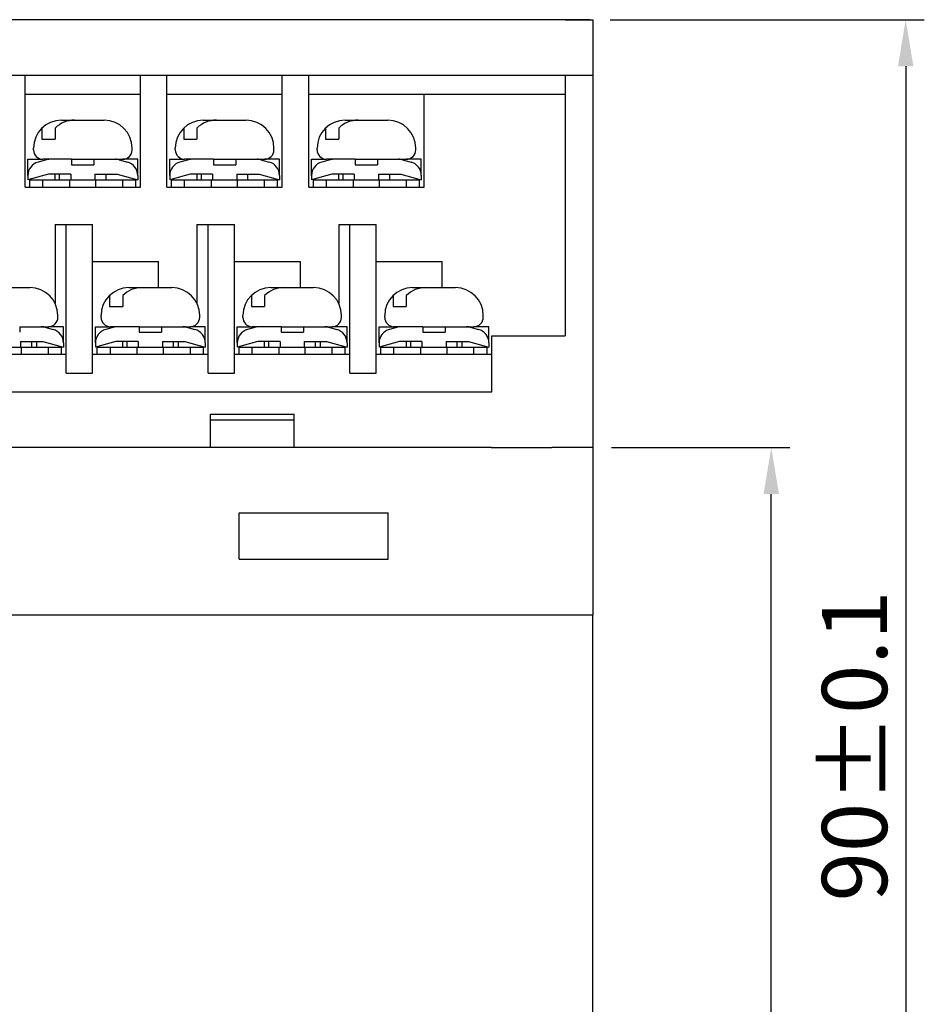
# Model space of a CAD drawing. Units: millimetres. Extents: x 1085 to 1323, y 1032 to 1213.
# Drawn here: x 1179 to 1228, y 1093 to 1146 of the extents above; entities that cross this region are included whole.
import ezdxf

# ---------------------------------------------------------------- set-up
doc = ezdxf.new("R2010")
doc.units = ezdxf.units.MM
doc.layers.add('DIM', color=6, linetype='Continuous')
doc.styles.get("Standard").update_dxf_attribs({"font": 'ISOCP.SHX', "bigfont": 'WHGTXT.SHX'})

msp = doc.modelspace()

# ---------------------------------------------------------------- linework, layer by layer
for p, q in [((1209.652, 1145.757), (1128.522, 1145.757)), ((1208.322, 1145.757), (1209.822, 1145.757)), ((1209.822, 1145.757), (1209.822, 1122.757)), ((1209.822, 1142.757), (1128.522, 1142.757)), ((1179.312, 1136.757), (1179.312, 1142.757)), ((1185.512, 1136.757), (1185.512, 1142.757)), ((1186.932, 1136.757), (1186.932, 1142.757)), ((1193.132, 1136.757), (1193.132, 1142.757)), ((1194.552, 1136.757), (1194.552, 1142.757)), ((1208.322, 1142.757), (1208.322, 1128.757)), ((1179.312, 1141.757), (1185.512, 1141.757)), ((1186.932, 1141.757), (1193.132, 1141.757)), ((1194.552, 1141.757), (1208.322, 1141.757)), ((1194.552, 1141.757), (1200.752, 1141.757)), ((1194.552, 1141.757), (1200.752, 1141.757)), ((1200.752, 1136.757), (1200.752, 1141.757)), ((1181.262, 1140.357), (1183.562, 1140.357)), ((1188.882, 1140.357), (1191.182, 1140.357)), ((1196.502, 1140.357), (1198.802, 1140.357)), ((1180.218, 1139.935), (1180.218, 1139.335)), ((1180.925, 1139.935), (1180.925, 1139.335)), ((1187.838, 1139.935), (1187.838, 1139.335)), ((1188.545, 1139.935), (1188.545, 1139.335)), ((1195.458, 1139.935), (1195.458, 1139.335)), ((1196.165, 1139.935), (1196.165, 1139.335)), ((1180.218, 1139.335), (1180.925, 1139.335)), ((1187.838, 1139.335), (1188.545, 1139.335)), ((1195.458, 1139.335), (1196.165, 1139.335)), ((1179.762, 1138.757), (1179.762, 1138.857)), ((1185.062, 1138.757), (1185.062, 1138.857)), ((1187.382, 1138.757), (1187.382, 1138.857)), ((1192.682, 1138.757), (1192.682, 1138.857)), ((1195.002, 1138.757), (1195.002, 1138.857)), ((1200.302, 1138.757), (1200.302, 1138.857)), ((1179.462, 1138.257), (1180.262, 1138.257)), ((1179.462, 1137.384), (1179.462, 1138.257)), ((1180.465, 1138.231), (1180.014, 1138.108)), ((1181.812, 1138.257), (1180.262, 1138.257)), ((1181.812, 1138.257), (1180.262, 1138.257)), ((1181.812, 1138.257), (1183.012, 1138.257)), ((1181.812, 1138.257), (1181.812, 1137.957)), ((1181.812, 1137.957), (1183.012, 1137.957)), ((1183.012, 1138.257), (1184.562, 1138.257)), ((1183.012, 1138.257), (1183.012, 1137.957)), ((1183.012, 1138.257), (1183.012, 1137.957)), ((1184.358, 1138.231), (1184.809, 1138.108)), ((1185.362, 1138.257), (1184.562, 1138.257)), ((1184.812, 1138.257), (1184.562, 1138.257)), ((1185.362, 1137.384), (1185.362, 1138.257)), ((1187.082, 1138.257), (1187.882, 1138.257)), ((1187.082, 1137.384), (1187.082, 1138.257)), ((1188.085, 1138.231), (1187.634, 1138.108)), ((1189.432, 1138.257), (1187.882, 1138.257)), ((1189.432, 1138.257), (1187.882, 1138.257)), ((1189.432, 1138.257), (1190.632, 1138.257)), ((1189.432, 1138.257), (1189.432, 1137.957)), ((1189.432, 1137.957), (1190.632, 1137.957)), ((1190.632, 1138.257), (1192.182, 1138.257)), ((1190.632, 1138.257), (1190.632, 1137.957)), ((1190.632, 1138.257), (1190.632, 1137.957)), ((1191.978, 1138.231), (1192.429, 1138.108)), ((1192.982, 1138.257), (1192.182, 1138.257)), ((1192.432, 1138.257), (1192.182, 1138.257)), ((1192.982, 1137.384), (1192.982, 1138.257)), ((1194.702, 1138.257), (1195.502, 1138.257)), ((1194.702, 1137.384), (1194.702, 1138.257)), ((1195.705, 1138.231), (1195.254, 1138.108)), ((1197.052, 1138.257), (1195.502, 1138.257)), ((1197.052, 1138.257), (1195.502, 1138.257)), ((1197.052, 1138.257), (1198.252, 1138.257)), ((1197.052, 1138.257), (1197.052, 1137.957)), ((1197.052, 1137.957), (1198.252, 1137.957)), ((1198.252, 1138.257), (1199.802, 1138.257)), ((1198.252, 1138.257), (1198.252, 1137.957)), ((1198.252, 1138.257), (1198.252, 1137.957)), ((1199.598, 1138.231), (1200.049, 1138.108)), ((1200.602, 1138.257), (1199.802, 1138.257)), ((1200.052, 1138.257), (1199.802, 1138.257)), ((1200.602, 1137.384), (1200.602, 1138.257)), ((1180.562, 1137.457), (1179.462, 1137.157)), ((1179.462, 1137.384), (1179.462, 1137.157)), ((1181.762, 1137.457), (1180.562, 1137.457)), ((1181.762, 1137.457), (1180.562, 1137.457)), ((1180.912, 1137.457), (1180.912, 1137.157)), ((1181.162, 1137.157), (1181.162, 1137.457)), ((1181.162, 1137.157), (1181.162, 1137.304)), ((1181.762, 1137.457), (1181.762, 1137.157)), ((1181.762, 1137.457), (1181.762, 1137.157)), ((1183.062, 1137.457), (1184.262, 1137.457)), ((1183.062, 1137.457), (1183.062, 1137.157)), ((1183.662, 1137.157), (1183.662, 1137.457)), ((1184.262, 1137.457), (1185.362, 1137.157)), ((1185.362, 1137.384), (1185.362, 1137.157)), ((1188.182, 1137.457), (1187.082, 1137.157)), ((1187.082, 1137.384), (1187.082, 1137.157)), ((1189.382, 1137.457), (1188.182, 1137.457)), ((1189.382, 1137.457), (1188.182, 1137.457)), ((1188.532, 1137.457), (1188.532, 1137.157)), ((1188.782, 1137.157), (1188.782, 1137.457)), ((1188.782, 1137.157), (1188.782, 1137.304)), ((1189.382, 1137.457), (1189.382, 1137.157)), ((1189.382, 1137.457), (1189.382, 1137.157)), ((1190.682, 1137.457), (1191.882, 1137.457)), ((1190.682, 1137.457), (1190.682, 1137.157)), ((1191.282, 1137.157), (1191.282, 1137.457)), ((1191.882, 1137.457), (1192.982, 1137.157)), ((1192.982, 1137.384), (1192.982, 1137.157)), ((1195.802, 1137.457), (1194.702, 1137.157)), ((1194.702, 1137.384), (1194.702, 1137.157)), ((1197.002, 1137.457), (1195.802, 1137.457)), ((1197.002, 1137.457), (1195.802, 1137.457)), ((1196.152, 1137.457), (1196.152, 1137.157)), ((1196.402, 1137.157), (1196.402, 1137.457)), ((1196.402, 1137.157), (1196.402, 1137.304)), ((1197.002, 1137.457), (1197.002, 1137.157)), ((1197.002, 1137.457), (1197.002, 1137.157)), ((1198.302, 1137.457), (1199.502, 1137.457)), ((1198.302, 1137.457), (1198.302, 1137.157)), ((1198.902, 1137.157), (1198.902, 1137.457)), ((1199.502, 1137.457), (1200.602, 1137.157)), ((1200.602, 1137.384), (1200.602, 1137.157)), ((1179.562, 1136.757), (1179.562, 1137.157)), ((1179.562, 1137.157), (1185.262, 1137.157)), ((1180.262, 1136.757), (1180.262, 1137.157)), ((1181.162, 1137.157), (1183.662, 1137.157)), ((1181.712, 1136.757), (1181.712, 1137.157)), ((1183.112, 1136.757), (1183.112, 1137.157)), ((1184.562, 1136.757), (1184.562, 1137.157)), ((1185.262, 1136.757), (1185.262, 1137.157)), ((1187.182, 1136.757), (1187.182, 1137.157)), ((1187.182, 1137.157), (1192.882, 1137.157)), ((1187.882, 1136.757), (1187.882, 1137.157)), ((1188.782, 1137.157), (1191.282, 1137.157)), ((1189.332, 1136.757), (1189.332, 1137.157)), ((1190.732, 1136.757), (1190.732, 1137.157)), ((1192.182, 1136.757), (1192.182, 1137.157)), ((1192.882, 1136.757), (1192.882, 1137.157)), ((1194.802, 1136.757), (1194.802, 1137.157)), ((1194.802, 1137.157), (1200.502, 1137.157)), ((1195.502, 1136.757), (1195.502, 1137.157)), ((1196.402, 1137.157), (1198.902, 1137.157)), ((1196.952, 1136.757), (1196.952, 1137.157)), ((1198.352, 1136.757), (1198.352, 1137.157)), ((1199.802, 1136.757), (1199.802, 1137.157)), ((1200.502, 1136.757), (1200.502, 1137.157)), ((1179.312, 1136.757), (1185.512, 1136.757)), ((1186.932, 1136.757), (1193.132, 1136.757)), ((1194.552, 1136.757), (1200.752, 1136.757)), ((1180.922, 1134.757), (1182.942, 1134.757)), ((1180.922, 1134.757), (1180.922, 1130.511)), ((1181.522, 1126.757), (1181.522, 1134.757)), ((1182.942, 1126.757), (1182.942, 1134.757)), ((1188.542, 1134.757), (1190.562, 1134.757)), ((1188.542, 1134.757), (1188.542, 1130.511)), ((1189.142, 1126.757), (1189.142, 1134.757)), ((1190.562, 1126.757), (1190.562, 1134.757)), ((1196.162, 1134.757), (1198.182, 1134.757)), ((1196.162, 1134.757), (1196.162, 1130.511)), ((1196.762, 1126.757), (1196.762, 1134.757)), ((1198.182, 1126.757), (1198.182, 1134.757)), ((1182.942, 1132.757), (1186.482, 1132.757)), ((1186.482, 1131.357), (1186.482, 1132.757)), ((1190.562, 1132.757), (1194.102, 1132.757)), ((1194.102, 1131.357), (1194.102, 1132.757)), ((1198.182, 1132.757), (1201.722, 1132.757)), ((1201.722, 1131.357), (1201.722, 1132.757)), ((1177.272, 1131.357), (1179.572, 1131.357)), ((1184.892, 1131.357), (1187.192, 1131.357)), ((1192.512, 1131.357), (1194.812, 1131.357)), ((1200.132, 1131.357), (1202.432, 1131.357)), ((1183.848, 1130.935), (1183.848, 1130.335)), ((1184.555, 1130.935), (1184.555, 1130.335)), ((1191.468, 1130.935), (1191.468, 1130.335)), ((1192.175, 1130.935), (1192.175, 1130.335)), ((1199.088, 1130.935), (1199.088, 1130.335)), ((1199.795, 1130.935), (1199.795, 1130.335)), ((1183.848, 1130.335), (1184.555, 1130.335)), ((1191.468, 1130.335), (1192.175, 1130.335)), ((1199.088, 1130.335), (1199.795, 1130.335)), ((1181.072, 1129.757), (1181.072, 1129.857)), ((1183.392, 1129.757), (1183.392, 1129.857)), ((1188.692, 1129.757), (1188.692, 1129.857)), ((1191.012, 1129.757), (1191.012, 1129.857)), ((1196.312, 1129.757), (1196.312, 1129.857)), ((1198.632, 1129.757), (1198.632, 1129.857)), ((1203.932, 1129.757), (1203.932, 1129.857)), ((1179.022, 1129.257), (1180.572, 1129.257)), ((1179.022, 1129.257), (1180.572, 1129.257)), ((1179.022, 1129.257), (1179.022, 1128.957)), ((1180.368, 1129.231), (1180.819, 1129.108)), ((1181.372, 1129.257), (1180.572, 1129.257)), ((1181.372, 1128.384), (1181.372, 1129.257)), ((1183.092, 1128.384), (1183.092, 1129.257)), ((1183.092, 1129.257), (1183.892, 1129.257)), ((1184.095, 1129.231), (1183.644, 1129.108)), ((1185.442, 1129.257), (1183.892, 1129.257)), ((1185.442, 1129.257), (1183.892, 1129.257)), ((1185.442, 1129.257), (1186.642, 1129.257)), ((1185.442, 1129.257), (1185.442, 1128.957)), ((1185.442, 1128.957), (1186.642, 1128.957)), ((1186.642, 1129.257), (1188.192, 1129.257)), ((1186.642, 1129.257), (1188.192, 1129.257)), ((1186.642, 1129.257), (1186.642, 1128.957)), ((1187.988, 1129.231), (1188.439, 1129.108)), ((1188.992, 1129.257), (1188.192, 1129.257)), ((1188.992, 1128.384), (1188.992, 1129.257)), ((1190.712, 1128.384), (1190.712, 1129.257)), ((1190.712, 1129.257), (1191.512, 1129.257)), ((1191.715, 1129.231), (1191.264, 1129.108)), ((1193.062, 1129.257), (1191.512, 1129.257)), ((1193.062, 1129.257), (1191.512, 1129.257)), ((1193.062, 1129.257), (1194.262, 1129.257)), ((1193.062, 1129.257), (1193.062, 1128.957)), ((1193.062, 1128.957), (1194.262, 1128.957)), ((1194.262, 1129.257), (1194.262, 1128.957)), ((1194.262, 1129.257), (1195.812, 1129.257)), ((1194.262, 1129.257), (1195.812, 1129.257)), ((1195.608, 1129.231), (1196.059, 1129.108)), ((1196.612, 1129.257), (1195.812, 1129.257)), ((1196.612, 1128.384), (1196.612, 1129.257)), ((1198.332, 1129.257), (1199.132, 1129.257)), ((1198.332, 1128.384), (1198.332, 1129.257)), ((1199.335, 1129.231), (1198.884, 1129.108)), ((1200.682, 1129.257), (1199.132, 1129.257)), ((1200.682, 1129.257), (1199.132, 1129.257)), ((1200.682, 1129.257), (1200.682, 1128.957)), ((1200.682, 1129.257), (1201.882, 1129.257)), ((1200.682, 1128.957), (1201.882, 1128.957)), ((1201.882, 1129.257), (1203.432, 1129.257)), ((1201.882, 1129.257), (1203.432, 1129.257)), ((1201.882, 1129.257), (1201.882, 1128.957)), ((1203.228, 1129.231), (1203.679, 1129.108)), ((1204.232, 1129.257), (1203.432, 1129.257)), ((1204.232, 1128.384), (1204.232, 1129.257)), ((1179.072, 1128.457), (1179.072, 1128.157)), ((1179.072, 1128.457), (1179.072, 1128.157)), ((1179.072, 1128.457), (1180.272, 1128.457)), ((1179.072, 1128.457), (1180.272, 1128.457)), ((1179.672, 1128.157), (1179.672, 1128.457)), ((1179.672, 1128.157), (1179.672, 1128.304)), ((1179.922, 1128.457), (1179.922, 1128.157)), ((1180.272, 1128.457), (1181.372, 1128.157)), ((1181.372, 1128.384), (1181.372, 1128.157)), ((1184.192, 1128.457), (1183.092, 1128.157)), ((1183.092, 1128.384), (1183.092, 1128.157)), ((1185.392, 1128.457), (1184.192, 1128.457)), ((1185.392, 1128.457), (1184.192, 1128.457)), ((1184.542, 1128.457), (1184.542, 1128.157)), ((1184.792, 1128.157), (1184.792, 1128.457)), ((1184.792, 1128.157), (1184.792, 1128.304)), ((1185.392, 1128.457), (1185.392, 1128.157)), ((1185.392, 1128.457), (1185.392, 1128.157)), ((1186.692, 1128.457), (1186.692, 1128.157)), ((1186.692, 1128.457), (1186.692, 1128.157)), ((1186.692, 1128.457), (1187.892, 1128.457)), ((1186.692, 1128.457), (1187.892, 1128.457)), ((1187.292, 1128.157), (1187.292, 1128.457)), ((1187.292, 1128.157), (1187.292, 1128.304)), ((1187.542, 1128.457), (1187.542, 1128.157)), ((1187.892, 1128.457), (1188.992, 1128.157)), ((1188.992, 1128.384), (1188.992, 1128.157)), ((1191.812, 1128.457), (1190.712, 1128.157)), ((1190.712, 1128.384), (1190.712, 1128.157)), ((1193.012, 1128.457), (1191.812, 1128.457)), ((1193.012, 1128.457), (1191.812, 1128.457)), ((1192.162, 1128.457), (1192.162, 1128.157)), ((1192.412, 1128.157), (1192.412, 1128.457)), ((1192.412, 1128.157), (1192.412, 1128.304)), ((1193.012, 1128.457), (1193.012, 1128.157)), ((1193.012, 1128.457), (1193.012, 1128.157)), ((1194.312, 1128.457), (1194.312, 1128.157)), ((1194.312, 1128.457), (1194.312, 1128.157)), ((1194.312, 1128.457), (1195.512, 1128.457)), ((1194.312, 1128.457), (1195.512, 1128.457)), ((1194.912, 1128.157), (1194.912, 1128.457)), ((1194.912, 1128.157), (1194.912, 1128.304)), ((1195.162, 1128.457), (1195.162, 1128.157)), ((1195.512, 1128.457), (1196.612, 1128.157)), ((1196.612, 1128.384), (1196.612, 1128.157)), ((1199.432, 1128.457), (1198.332, 1128.157)), ((1198.332, 1128.384), (1198.332, 1128.157)), ((1200.632, 1128.457), (1199.432, 1128.457)), ((1200.632, 1128.457), (1199.432, 1128.457)), ((1199.782, 1128.457), (1199.782, 1128.157)), ((1200.032, 1128.157), (1200.032, 1128.457)), ((1200.032, 1128.157), (1200.032, 1128.304)), ((1200.632, 1128.457), (1200.632, 1128.157)), ((1200.632, 1128.457), (1200.632, 1128.157)), ((1201.932, 1128.457), (1203.132, 1128.457)), ((1201.932, 1128.457), (1203.132, 1128.457)), ((1201.932, 1128.457), (1201.932, 1128.157)), ((1201.932, 1128.457), (1201.932, 1128.157)), ((1202.532, 1128.157), (1202.532, 1128.457)), ((1202.532, 1128.157), (1202.532, 1128.304)), ((1202.782, 1128.457), (1202.782, 1128.157)), ((1203.132, 1128.457), (1204.232, 1128.157)), ((1204.232, 1128.384), (1204.232, 1128.157)), ((1204.382, 1125.757), (1204.382, 1128.757)), ((1175.572, 1128.157), (1181.272, 1128.157)), ((1177.172, 1128.157), (1179.672, 1128.157)), ((1179.122, 1127.757), (1179.122, 1128.157)), ((1180.572, 1127.757), (1180.572, 1128.157)), ((1181.272, 1127.757), (1181.272, 1128.157)), ((1183.192, 1128.157), (1188.892, 1128.157)), ((1183.192, 1127.757), (1183.192, 1128.157)), ((1183.892, 1127.757), (1183.892, 1128.157)), ((1184.792, 1128.157), (1187.292, 1128.157)), ((1185.342, 1127.757), (1185.342, 1128.157)), ((1186.742, 1127.757), (1186.742, 1128.157)), ((1188.192, 1127.757), (1188.192, 1128.157)), ((1188.892, 1127.757), (1188.892, 1128.157)), ((1190.812, 1127.757), (1190.812, 1128.157)), ((1190.812, 1128.157), (1196.512, 1128.157)), ((1191.512, 1127.757), (1191.512, 1128.157)), ((1192.412, 1128.157), (1194.912, 1128.157)), ((1192.962, 1127.757), (1192.962, 1128.157)), ((1194.362, 1127.757), (1194.362, 1128.157)), ((1195.812, 1127.757), (1195.812, 1128.157)), ((1196.512, 1127.757), (1196.512, 1128.157)), ((1198.432, 1128.157), (1204.132, 1128.157)), ((1198.432, 1127.757), (1198.432, 1128.157)), ((1199.132, 1127.757), (1199.132, 1128.157)), ((1200.032, 1128.157), (1202.532, 1128.157)), ((1200.582, 1127.757), (1200.582, 1128.157)), ((1201.982, 1127.757), (1201.982, 1128.157)), ((1203.432, 1127.757), (1203.432, 1128.157)), ((1204.132, 1127.757), (1204.132, 1128.157)), ((1181.522, 1127.757), (1175.322, 1127.757)), ((1189.142, 1127.757), (1182.942, 1127.757)), ((1196.762, 1127.757), (1190.562, 1127.757)), ((1204.382, 1127.757), (1198.182, 1127.757)), ((1181.522, 1126.757), (1182.942, 1126.757)), ((1189.142, 1126.757), (1190.562, 1126.757)), ((1196.762, 1126.757), (1198.182, 1126.757)), ((1137.222, 1125.757), (1204.382, 1125.757)), ((1189.272, 1122.757), (1189.272, 1124.557)), ((1189.272, 1124.557), (1193.772, 1124.557)), ((1189.272, 1124.257), (1193.772, 1124.257)), ((1193.772, 1122.757), (1193.772, 1124.557)), ((1204.372, 1122.757), (1133.972, 1122.757)), ((1204.622, 1122.757), (1207.622, 1122.757)), ((1209.822, 1122.757), (1207.872, 1122.757))]:
    msp.add_line(p, q)
at = {"color": 7}
msp.add_line((1204.382, 1128.757), (1208.322, 1128.757), dxfattribs=at)
at = {"ltscale": 0.5}
for p, q in [((1204.346, 1122.757), (1204.622, 1122.757)), ((1207.897, 1122.757), (1207.622, 1122.757))]:
    msp.add_line(p, q, dxfattribs=at)
at = {"color": 7, "linetype": 'Continuous'}
for p, q in [((1209.822, 1122.757), (1209.822, 1113.757)), ((1190.822, 1119.257), (1198.822, 1119.257)), ((1190.822, 1116.757), (1190.822, 1119.257)), ((1198.822, 1116.757), (1198.822, 1119.257)), ((1190.822, 1116.757), (1198.822, 1116.757)), ((1209.822, 1113.757), (1111.822, 1113.757)), ((1209.822, 1064.557), (1209.822, 1113.757))]:
    msp.add_line(p, q, dxfattribs=at)
for centre, radius, start, end in [((1181.262, 1138.857), 1.5, 90, 180), ((1181.969, 1138.857), 1.5, 90, 134.0926), ((1183.562, 1138.857), 1.5, 0, 90), ((1188.882, 1138.857), 1.5, 90, 180), ((1189.589, 1138.857), 1.5, 90, 134.0926), ((1191.182, 1138.857), 1.5, 0, 90), ((1196.502, 1138.857), 1.5, 90, 180), ((1197.209, 1138.857), 1.5, 90, 134.0926), ((1198.802, 1138.857), 1.5, 0, 90), ((1180.262, 1138.757), 0.5, 180, 270), ((1184.562, 1138.757), 0.5, 270, 0), ((1187.882, 1138.757), 0.5, 180, 270), ((1192.182, 1138.757), 0.5, 270, 0), ((1195.502, 1138.757), 0.5, 180, 270), ((1199.802, 1138.757), 0.5, 270, 0), ((1180.212, 1137.384), 0.75, 105.2551, 180), ((1180.662, 1137.507), 0.75, 90, 105.2551), ((1184.161, 1137.507), 0.75, 74.7449, 90), ((1184.562, 1138.757), 0.5, 270, 300), ((1184.612, 1137.384), 0.75, 0, 74.7449), ((1184.612, 1137.384), 0.75, 74.534, 74.7449), ((1187.832, 1137.384), 0.75, 105.2551, 180), ((1188.282, 1137.507), 0.75, 90, 105.2551), ((1191.781, 1137.507), 0.75, 74.7449, 90), ((1192.182, 1138.757), 0.5, 270, 300), ((1192.232, 1137.384), 0.75, 0, 74.7449), ((1192.232, 1137.384), 0.75, 74.534, 74.7449), ((1195.452, 1137.384), 0.75, 105.2551, 180), ((1195.902, 1137.507), 0.75, 90, 105.2551), ((1199.401, 1137.507), 0.75, 74.7449, 90), ((1199.802, 1138.757), 0.5, 270, 300), ((1199.852, 1137.384), 0.75, 0, 74.7449), ((1199.852, 1137.384), 0.75, 74.534, 74.7449), ((1179.572, 1129.857), 1.5, 0, 90), ((1184.892, 1129.857), 1.5, 90, 180), ((1185.599, 1129.857), 1.5, 90, 134.0926), ((1187.192, 1129.857), 1.5, 0, 90), ((1192.512, 1129.857), 1.5, 90, 180), ((1193.219, 1129.857), 1.5, 90, 134.0926), ((1194.812, 1129.857), 1.5, 0, 90), ((1200.132, 1129.857), 1.5, 90, 180), ((1200.839, 1129.857), 1.5, 90, 134.0926), ((1202.432, 1129.857), 1.5, 0, 90), ((1180.572, 1129.757), 0.5, 270, 0), ((1183.892, 1129.757), 0.5, 180, 270), ((1188.192, 1129.757), 0.5, 270, 0), ((1191.512, 1129.757), 0.5, 180, 270), ((1195.812, 1129.757), 0.5, 270, 0), ((1199.132, 1129.757), 0.5, 180, 270), ((1203.432, 1129.757), 0.5, 270, 0), ((1180.171, 1128.507), 0.75, 74.7449, 90), ((1180.622, 1128.384), 0.75, 0, 74.7449), ((1183.842, 1128.384), 0.75, 105.2551, 180), ((1184.292, 1128.507), 0.75, 90, 105.2551), ((1187.791, 1128.507), 0.75, 74.7449, 90), ((1188.242, 1128.384), 0.75, 0, 74.7449), ((1191.462, 1128.384), 0.75, 105.2551, 180), ((1191.912, 1128.507), 0.75, 90, 105.2551), ((1195.411, 1128.507), 0.75, 74.7449, 90), ((1195.862, 1128.384), 0.75, 0, 74.7449), ((1199.082, 1128.384), 0.75, 105.2551, 180), ((1199.532, 1128.507), 0.75, 90, 105.2551), ((1203.031, 1128.507), 0.75, 74.7449, 90), ((1203.482, 1128.384), 0.75, 0, 74.7449)]:
    msp.add_arc(centre, radius, start, end)
at = {"layer": 'DIM', "color": 7}
for p, q in [((1210.748, 1145.757), (1227.628, 1145.757)), ((1226.628, 1143.257), (1226.628, 1058.257)), ((1210.822, 1122.757), (1220.405, 1122.757)), ((1219.405, 1058.257), (1219.405, 1120.257))]:
    msp.add_line(p, q, dxfattribs=at)
for points in [[(1226.211, 1143.257), (1227.044, 1143.257), (1226.628, 1145.757)], [(1218.988, 1120.257), (1219.822, 1120.257), (1219.405, 1122.757)]]:
    msp.add_solid(points, dxfattribs=at)

# ---------------------------------------------------------------- texts
msp.add_text('90±0.1', height=3.5, rotation=90, dxfattribs=at).set_placement((1225.628, 1098.366))

doc.saveas('drawing.dxf')
